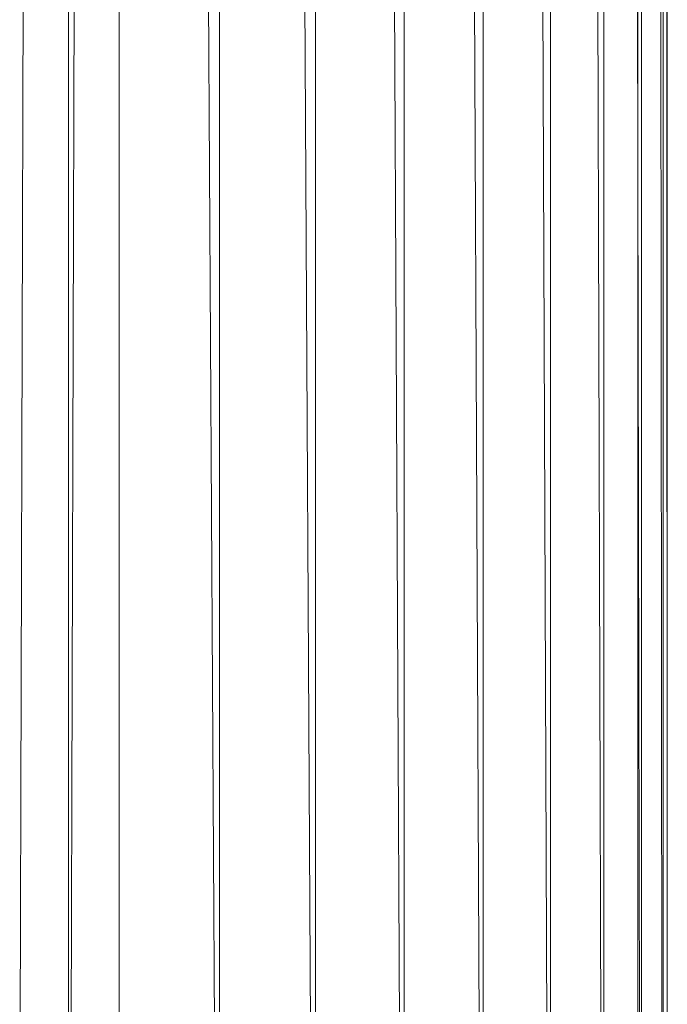
# Model space of a CAD drawing. Units: millimetres. Extents: x 1733 to 8453, y -1957 to 2795.
# Drawn here: x 7026 to 7102, y 225 to 340 of the extents above; entities that cross this region are included whole.
import ezdxf

# ---------------------------------------------------------------- set-up
doc = ezdxf.new("R2010")
doc.units = ezdxf.units.MM
doc.layers.add('06', color=7, linetype='Continuous', lineweight=9)

# ---------------------------------------------------------------- blocks, each defined once
blk = doc.blocks.new('10076_DWG-435348-South')
at = {"lineweight": 9}
for p, q in [((3223.2, 1190.29), (3220.05, 93.67)), ((3225.75, 1190.29), (3225.75, 93.67)), ((3229.14, 1190.29), (3225.99, 93.67)), ((3231.68, 1190.29), (3231.68, 93.67)), ((3236.71, 1190.29), (3242.91, 93.67)), ((3243.39, 1190.29), (3243.39, 93.67)), ((3248.19, 1190.29), (3254.12, 93.67)), ((3254.58, 1190.29), (3254.58, 93.67)), ((3259.03, 1190.29), (3264.52, 93.65)), ((3264.95, 1190.29), (3264.95, 93.67)), ((3268.91, 1190.29), (3273.8, 93.63)), ((3274.18, 1190.29), (3274.18, 93.67)), ((3277.55, 1190.29), (3281.7, 93.67)), ((3282.03, 1190.29), (3282.03, 93.62)), ((3284.7, 1190.29), (3288, 93.63)), ((3288.25, 1190.29), (3288.25, 93.63)), ((3290.15, 1190.29), (3292.5, 93.54)), ((3292.25, 1190.29), (3292.25, 93.55)), ((3292.68, 1190.29), (3292.68, 93.53)), ((3293.75, 1190.29), (3295.08, 93.51)), ((3295.18, 1190.29), (3295.18, 93.58)), ((3295.4, 1190.29), (3295.66, 93.56)), ((3295.68, 1190.29), (3295.68, 93.56))]:
    blk.add_line(p, q, dxfattribs=at)

msp = doc.modelspace()

# ---------------------------------------------------------------- block references
at = {"layer": '06'}
msp.add_blockref('10076_DWG-435348-South', (3806.21, 106), dxfattribs=at)

doc.saveas('drawing.dxf')
